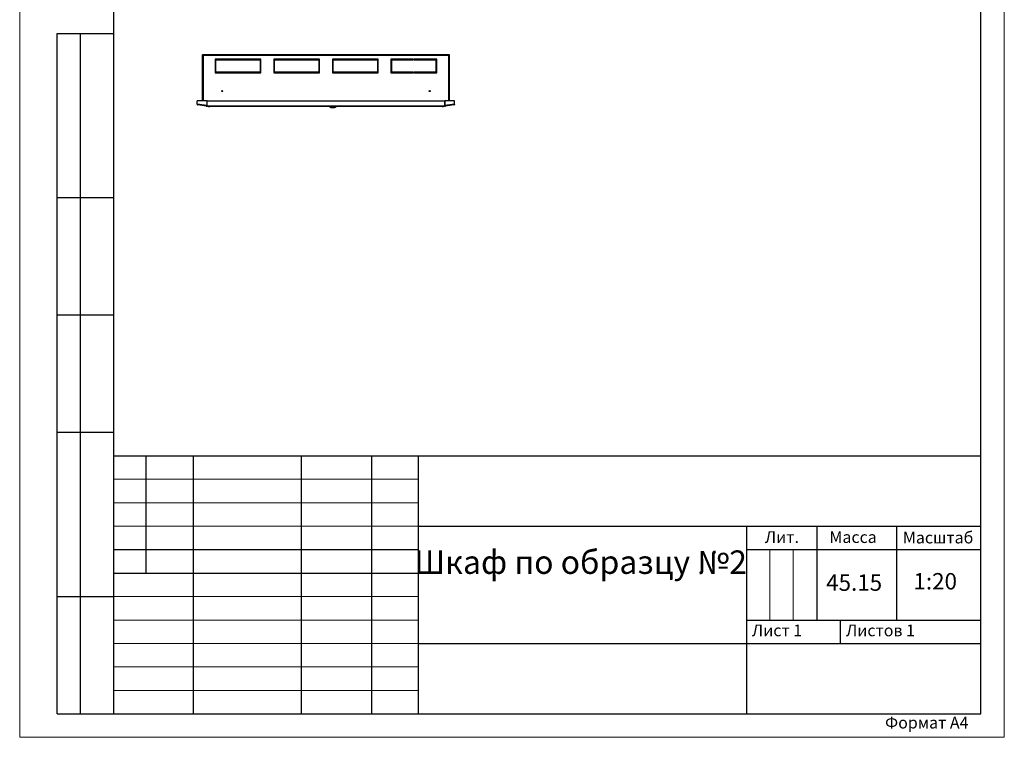
# Model space of a CAD drawing. Units: millimetres. Extents: x 0 to 4200, y 0 to 5940.
# Drawn here: x 0 to 4200, y 0 to 3059 of the extents above; entities that cross this region are included whole.
import ezdxf

# ---------------------------------------------------------------- set-up
doc = ezdxf.new("R2010")
doc.units = ezdxf.units.MM
doc.header["$LTSCALE"] = 20
doc.layers.add('ОСЕВЫЕ', color=7, linetype='Continuous')
doc.styles.add('SLDTEXTSTYLE0', font='TXT', dxfattribs={"width": 0.7})
doc.styles.add('SLDTEXTSTYLE1', font='TXT', dxfattribs={"width": 0.7, "bigfont": 'bigfont'})

msp = doc.modelspace()

# ---------------------------------------------------------------- linework, layer by layer
at = {"color": 7, "linetype": 'Continuous', "lineweight": 25}
for p, q in [((400, 5840), (400, 100)), ((400, 5840), (400, 100)), ((4100, 100), (4100, 5840)), ((160, 100), (160, 3000)), ((160, 3000), (400, 3000)), ((260, 100), (260, 3000)), ((780, 2908.2), (778.8, 2908.2)), ((778.8, 2908.2), (778.8, 2713.9)), ((780, 2908.2), (780, 2713.9)), ((780, 2907.5), (780.8, 2907.5)), ((780.9, 2909.2), (780.9, 2910.4)), ((780.9, 2910.4), (1831.7, 2910.4)), ((780.9, 2909.2), (1831.7, 2909.2)), ((781.5, 2909.2), (781.5, 2908.2)), ((782.5, 2906.5), (782.5, 2713.9)), ((1830.1, 2906.5), (782.5, 2906.5)), ((1830.1, 2713.9), (1830.1, 2906.5)), ((1831.1, 2909.2), (1831.1, 2908.2)), ((1831.7, 2909.2), (1831.7, 2910.4)), ((1832.6, 2907.5), (1831.8, 2907.5)), ((1832.6, 2908.2), (1833.8, 2908.2)), ((1832.6, 2713.9), (1832.6, 2908.2)), ((1833.8, 2713.9), (1833.8, 2908.2)), ((930.5, 2890.7), (833.8, 2890.7)), ((833.8, 2890.7), (833.8, 2887.7)), ((833.8, 2887.7), (930.5, 2887.7)), ((836.8, 2886.2), (833.8, 2886.2)), ((833.8, 2886.2), (833.8, 2836.7)), ((836.8, 2836.7), (836.8, 2886.2)), ((866.1, 2887.7), (866.8, 2890.7)), ((930.5, 2887.7), (930.5, 2890.7)), ((1028.8, 2890.7), (932, 2890.7)), ((932, 2890.7), (932, 2887.7)), ((932, 2887.7), (1028.8, 2887.7)), ((995.8, 2890.7), (996.5, 2887.7)), ((1028.8, 2886.2), (1025.8, 2886.2)), ((1025.8, 2886.2), (1025.8, 2836.7)), ((1028.8, 2887.7), (1028.8, 2890.7)), ((1028.8, 2836.7), (1028.8, 2886.2)), ((1180.5, 2890.7), (1083.8, 2890.7)), ((1083.8, 2890.7), (1083.8, 2887.7)), ((1083.8, 2887.7), (1180.5, 2887.7)), ((1086.8, 2886.2), (1083.8, 2886.2)), ((1083.8, 2886.2), (1083.8, 2836.7)), ((1086.8, 2836.7), (1086.8, 2886.2)), ((1116.1, 2887.7), (1116.8, 2890.7)), ((1180.5, 2887.7), (1180.5, 2890.7)), ((1278.8, 2890.7), (1182, 2890.7)), ((1182, 2890.7), (1182, 2887.7)), ((1182, 2887.7), (1278.8, 2887.7)), ((1245.8, 2890.7), (1246.5, 2887.7)), ((1278.8, 2886.2), (1275.8, 2886.2)), ((1275.8, 2886.2), (1275.8, 2836.7)), ((1278.8, 2887.7), (1278.8, 2890.7)), ((1278.8, 2836.7), (1278.8, 2886.2)), ((1333.8, 2890.7), (1333.8, 2887.7)), ((1430.5, 2890.7), (1333.8, 2890.7)), ((1333.8, 2887.7), (1430.5, 2887.7)), ((1336.8, 2886.2), (1333.8, 2886.2)), ((1333.8, 2886.2), (1333.8, 2836.7)), ((1336.8, 2836.7), (1336.8, 2886.2)), ((1366.1, 2887.7), (1366.8, 2890.7)), ((1430.5, 2887.7), (1430.5, 2890.7)), ((1528.8, 2890.7), (1432, 2890.7)), ((1432, 2890.7), (1432, 2887.7)), ((1432, 2887.7), (1528.8, 2887.7)), ((1495.8, 2890.7), (1496.5, 2887.7)), ((1528.8, 2886.2), (1525.8, 2886.2)), ((1525.8, 2886.2), (1525.8, 2836.7)), ((1528.8, 2887.7), (1528.8, 2890.7)), ((1528.8, 2836.7), (1528.8, 2886.2)), ((1583.8, 2890.7), (1583.8, 2887.7)), ((1680.5, 2890.7), (1583.8, 2890.7)), ((1583.8, 2887.7), (1680.5, 2887.7)), ((1586.8, 2886.2), (1583.8, 2886.2)), ((1583.8, 2886.2), (1583.8, 2836.7)), ((1586.8, 2836.7), (1586.8, 2886.2)), ((1616.1, 2887.7), (1616.8, 2890.7)), ((1680.5, 2887.7), (1680.5, 2890.7)), ((1778.8, 2890.7), (1682, 2890.7)), ((1682, 2890.7), (1682, 2887.7)), ((1682, 2887.7), (1778.8, 2887.7)), ((1745.8, 2890.7), (1746.5, 2887.7)), ((1778.8, 2886.2), (1775.8, 2886.2)), ((1775.8, 2886.2), (1775.8, 2836.7)), ((1778.8, 2887.7), (1778.8, 2890.7)), ((1778.8, 2836.7), (1778.8, 2886.2)), ((833.8, 2836.7), (836.8, 2836.7)), ((930.5, 2835.2), (833.8, 2835.2)), ((833.8, 2835.2), (833.8, 2832.2)), ((833.8, 2832.2), (930.5, 2832.2)), ((852.8, 2832.2), (853.5, 2835.2)), ((930.5, 2832.2), (930.5, 2835.2)), ((1028.8, 2835.2), (932, 2835.2)), ((932, 2835.2), (932, 2832.2)), ((932, 2832.2), (1028.8, 2832.2)), ((1009.1, 2835.2), (1009.8, 2832.2)), ((1025.8, 2836.7), (1028.8, 2836.7)), ((1028.8, 2832.2), (1028.8, 2835.2)), ((1083.8, 2836.7), (1086.8, 2836.7)), ((1180.5, 2835.2), (1083.8, 2835.2)), ((1083.8, 2835.2), (1083.8, 2832.2)), ((1083.8, 2832.2), (1180.5, 2832.2)), ((1102.8, 2832.2), (1103.5, 2835.2)), ((1180.5, 2832.2), (1180.5, 2835.2)), ((1278.8, 2835.2), (1182, 2835.2)), ((1182, 2835.2), (1182, 2832.2)), ((1182, 2832.2), (1278.8, 2832.2)), ((1259.1, 2835.2), (1259.8, 2832.2)), ((1275.8, 2836.7), (1278.8, 2836.7)), ((1278.8, 2832.2), (1278.8, 2835.2)), ((1333.8, 2836.7), (1336.8, 2836.7)), ((1333.8, 2835.2), (1333.8, 2832.2)), ((1430.5, 2835.2), (1333.8, 2835.2)), ((1333.8, 2832.2), (1430.5, 2832.2)), ((1352.8, 2832.2), (1353.5, 2835.2)), ((1430.5, 2832.2), (1430.5, 2835.2)), ((1528.8, 2835.2), (1432, 2835.2)), ((1432, 2835.2), (1432, 2832.2)), ((1432, 2832.2), (1528.8, 2832.2)), ((1509.1, 2835.2), (1509.8, 2832.2)), ((1525.8, 2836.7), (1528.8, 2836.7)), ((1528.8, 2832.2), (1528.8, 2835.2)), ((1583.8, 2836.7), (1586.8, 2836.7)), ((1583.8, 2835.2), (1583.8, 2832.2)), ((1680.5, 2835.2), (1583.8, 2835.2)), ((1583.8, 2832.2), (1680.5, 2832.2)), ((1602.8, 2832.2), (1603.5, 2835.2)), ((1680.5, 2832.2), (1680.5, 2835.2)), ((1778.8, 2835.2), (1682, 2835.2)), ((1682, 2835.2), (1682, 2832.2)), ((1682, 2832.2), (1778.8, 2832.2)), ((1759.1, 2835.2), (1759.8, 2832.2)), ((1775.8, 2836.7), (1778.8, 2836.7)), ((1778.8, 2832.2), (1778.8, 2835.2)), ((799, 2713.9), (757.5, 2713.9)), ((757.5, 2699.8), (757.5, 2713.9)), ((798.6, 2692.9), (757.5, 2699.8)), ((795.6, 2690.4), (759.9, 2696.5)), ((798.6, 2692.9), (799, 2693.3)), ((799, 2693.3), (799, 2713.9)), ((799, 2713.9), (1813.6, 2713.9)), ((799, 2692.8), (799, 2713.9)), ((799, 2692.8), (1813.6, 2692.8)), ((1810.7, 2689.9), (801.9, 2689.9)), ((1296.9, 2688.9), (804.1, 2688.9)), ((806.2, 2689.2), (806.2, 2689.9)), ((806.2, 2689.2), (810.7, 2689.2)), ((810.7, 2689.2), (810.7, 2689.9)), ((1808.5, 2688.9), (1302.7, 2688.9)), ((1321.3, 2688.9), (1321.3, 2687.7)), ((1349.8, 2687.7), (1349.8, 2688.9)), ((1801.8, 2689.2), (1801.8, 2689.9)), ((1801.8, 2689.2), (1806.3, 2689.2)), ((1806.3, 2689.2), (1806.3, 2689.9)), ((1813.6, 2693.3), (1813.6, 2713.9)), ((1855.1, 2713.9), (1813.6, 2713.9)), ((1813.6, 2713.9), (1813.6, 2692.8)), ((1814, 2692.9), (1813.6, 2693.3)), ((1855.1, 2699.8), (1814, 2692.9)), ((1852.7, 2696.5), (1817, 2690.4)), ((1855.1, 2699.8), (1855.1, 2713.9)), ((1321.3, 2687.7), (1327.5, 2684.9)), ((1321.3, 2687.7), (1349.8, 2687.7)), ((1327.5, 2684.9), (1343.7, 2684.9)), ((1343.7, 2684.9), (1349.8, 2687.7)), ((400, 2300), (160, 2300)), ((400, 1800), (160, 1800)), ((400, 1300), (160, 1300)), ((400, 1200), (4100, 1200)), ((400, 1200), (400, 100)), ((540, 700), (540, 1200)), ((740, 1200), (740, 100)), ((1200, 1200), (1200, 100)), ((1500, 1200), (1500, 100)), ((1700, 1200), (1700, 100)), ((1700, 900), (4100, 900)), ((3100, 900), (3100, 100)), ((3400, 900), (3400, 500)), ((3740, 900), (3740, 500)), ((400, 800), (1700, 800)), ((3100, 800), (4100, 800)), ((400, 700), (1700, 700)), ((160, 600), (400, 600)), ((3100, 500), (4100, 500)), ((3500, 500), (3500, 400)), ((1700, 400), (4100, 400)), ((160, 100), (400, 100)), ((400, 100), (4100, 100))]:
    msp.add_line(p, q, dxfattribs=at)
at = {"color": 7, "linetype": 'Continuous', "lineweight": 18}
for p, q in [((400, 1100), (1700, 1100)), ((400, 1000), (1700, 1000)), ((400, 900), (1700, 900)), ((3200, 800), (3200, 500)), ((3300, 800), (3300, 500)), ((400, 600), (1700, 600)), ((400, 500), (1700, 500)), ((400, 400), (1700, 400)), ((400, 300), (1700, 300)), ((400, 200), (1700, 200))]:
    msp.add_line(p, q, dxfattribs=at)
at = {"color": 7, "linetype": 'Continuous', "lineweight": 25}
for centre in [(863.8, 2755.2), (1748.8, 2755.2)]:
    msp.add_circle(centre, 2.1, dxfattribs=at)
for centre, radius, start, end in [((780.9, 2908.2), 2.13, 90, 180), ((780.9, 2908.2), 0.93, 90, 180), ((1831.7, 2908.2), 2.13, 0, 90), ((1831.7, 2908.2), 0.93, 0, 90)]:
    msp.add_arc(centre, radius, start, end, dxfattribs=at)
for points, knots in [([(780, 2907.2), (780.1, 2907.2), (780.4, 2907), (781.1, 2906.8), (781.8, 2906.6), (782.3, 2906.5), (782.5, 2906.5)], [0, 0, 0, 0, 0.2646283, 0.5545892, 0.8445499, 1, 1, 1, 1]), ([(780.8, 2907.5), (780.8, 2907.4), (780.9, 2907.2), (781.2, 2907), (781.7, 2906.8), (782.1, 2906.6), (782.4, 2906.5), (782.5, 2906.5)], [0, 0, 0, 0, 0.229007, 0.458053, 0.6871, 0.916145, 1, 1, 1, 1]), ([(782.5, 2906.5), (782.4, 2906.8), (782.3, 2907.4), (782, 2908.2), (781.8, 2908.8), (781.6, 2909.1), (781.5, 2909.2), (781.5, 2909.2)], [0, 0, 0, 0, 0.220431, 0.440891, 0.661351, 0.88181, 1, 1, 1, 1]), ([(782.5, 2906.5), (782.4, 2906.7), (782.3, 2907.1), (782, 2907.6), (781.8, 2908), (781.6, 2908.2), (781.5, 2908.2), (781.5, 2908.2)], [0, 0, 0, 0, 0.229007, 0.458053, 0.6871, 0.916145, 1, 1, 1, 1]), ([(1831.1, 2909.2), (1831, 2909.1), (1830.9, 2909.1), (1830.6, 2908.6), (1830.4, 2907.9), (1830.2, 2907.1), (1830.1, 2906.6), (1830.1, 2906.5)], [0, 0, 0, 0, 0.220431, 0.440891, 0.661351, 0.88181, 1, 1, 1, 1]), ([(1831.1, 2908.2), (1831, 2908.2), (1830.9, 2908.1), (1830.6, 2907.8), (1830.4, 2907.3), (1830.2, 2906.8), (1830.1, 2906.6), (1830.1, 2906.5)], [0, 0, 0, 0, 0.229007, 0.458053, 0.6871, 0.916145, 1, 1, 1, 1]), ([(1830.1, 2906.5), (1830.3, 2906.6), (1830.7, 2906.7), (1831.2, 2906.9), (1831.6, 2907.2), (1831.8, 2907.3), (1831.8, 2907.4), (1831.8, 2907.5)], [0, 0, 0, 0, 0.229007, 0.458053, 0.6871, 0.916145, 1, 1, 1, 1]), ([(1830.1, 2906.5), (1830.4, 2906.6), (1831, 2906.7), (1831.8, 2906.9), (1832.4, 2907.1), (1832.5, 2907.2), (1832.6, 2907.2)], [0, 0, 0, 0, 0.28356, 0.567156, 0.850752, 1, 1, 1, 1]), ([(759.9, 2696.5), (759.7, 2696.5), (759.2, 2696.7), (758.6, 2697.4), (758, 2698.5), (757.6, 2699.4), (757.5, 2699.8)], [0, 0, 0, 0, 0.227695, 0.481762, 0.746451, 1, 1, 1, 1]), ([(798.6, 2692.9), (798.3, 2692.5), (797.8, 2691.9), (797, 2691.1), (796.3, 2690.5), (795.8, 2690.4), (795.6, 2690.4)], [0, 0, 0, 0, 0.2402, 0.485766, 0.731342, 1, 1, 1, 1]), ([(801.9, 2689.9), (801.7, 2689.9), (801.2, 2690), (800.4, 2690.6), (799.7, 2691.6), (799.2, 2692.4), (799, 2692.8)], [0, 0, 0, 0, 0.229823, 0.485275, 0.747078, 1, 1, 1, 1]), ([(804.1, 2688.9), (803.9, 2688.9), (803.6, 2689), (803.1, 2689.4), (802.9, 2689.7), (802.8, 2689.9)], [0, 0, 0, 0, 0.404018, 0.80838, 1, 1, 1, 1]), ([(806, 2689.9), (806, 2689.8), (805.9, 2689.8), (805.9, 2689.7), (805.9, 2689.5), (805.9, 2689.4), (806, 2689.3), (806, 2689.2), (806.1, 2689.2), (806.2, 2689.2), (806.2, 2689.2)], [0, 0, 0, 0, 0.058354, 0.210806, 0.410352, 0.58524, 0.729779, 0.795926, 0.861286, 1, 1, 1, 1]), ([(810.7, 2689.2), (810.8, 2689.2), (810.8, 2689.2), (810.9, 2689.2), (811, 2689.2), (811, 2689.3), (811.1, 2689.4), (811.1, 2689.5), (811.1, 2689.6), (811, 2689.8), (811, 2689.8), (810.9, 2689.9), (810.9, 2689.9)], [0, 0, 0, 0, 0.067284, 0.128834, 0.188698, 0.251252, 0.398302, 0.590776, 0.759465, 0.898882, 0.962685, 1, 1, 1, 1]), ([(1298.2, 2689.9), (1298.1, 2689.7), (1297.8, 2689.4), (1297.4, 2689), (1297, 2688.9), (1296.9, 2688.9)], [0, 0, 0, 0, 0.207121, 0.603561, 1, 1, 1, 1]), ([(1302.7, 2688.9), (1302.5, 2688.9), (1302.2, 2689), (1301.7, 2689.4), (1301.5, 2689.7), (1301.4, 2689.9)], [0, 0, 0, 0, 0.396439, 0.792879, 1, 1, 1, 1]), ([(1801.6, 2689.9), (1801.6, 2689.8), (1801.5, 2689.8), (1801.5, 2689.7), (1801.5, 2689.5), (1801.5, 2689.4), (1801.6, 2689.3), (1801.6, 2689.2), (1801.7, 2689.2), (1801.8, 2689.2), (1801.8, 2689.2)], [0, 0, 0, 0, 0.058354, 0.210806, 0.410352, 0.58524, 0.729779, 0.795926, 0.861286, 1, 1, 1, 1]), ([(1806.3, 2689.2), (1806.4, 2689.2), (1806.4, 2689.2), (1806.5, 2689.2), (1806.6, 2689.2), (1806.6, 2689.3), (1806.7, 2689.4), (1806.7, 2689.5), (1806.7, 2689.6), (1806.6, 2689.8), (1806.6, 2689.8), (1806.5, 2689.9), (1806.5, 2689.9)], [0, 0, 0, 0, 0.067284, 0.128834, 0.188698, 0.251252, 0.398302, 0.590776, 0.759465, 0.898882, 0.962685, 1, 1, 1, 1]), ([(1809.8, 2689.9), (1809.7, 2689.7), (1809.4, 2689.4), (1809, 2689), (1808.6, 2688.9), (1808.5, 2688.9)], [0, 0, 0, 0, 0.221933, 0.62632, 1, 1, 1, 1]), ([(1813.6, 2692.8), (1813.4, 2692.4), (1812.9, 2691.7), (1812.1, 2690.7), (1811.4, 2690), (1810.9, 2689.9), (1810.7, 2689.9)], [0, 0, 0, 0, 0.229823, 0.485275, 0.747078, 1, 1, 1, 1]), ([(1817, 2690.4), (1816.8, 2690.4), (1816.3, 2690.4), (1815.6, 2691), (1814.9, 2691.8), (1814.3, 2692.5), (1814, 2692.9)], [0, 0, 0, 0, 0.237757, 0.483321, 0.7289, 1, 1, 1, 1]), ([(1855.1, 2699.8), (1854.9, 2699.4), (1854.6, 2698.6), (1854, 2697.5), (1853.4, 2696.7), (1852.9, 2696.5), (1852.7, 2696.5)], [0, 0, 0, 0, 0.229878, 0.48575, 0.74169, 1, 1, 1, 1])]:
    msp.add_open_spline(points, degree=3, knots=knots, dxfattribs=at)
for points in [[(757.5, 2699.3), (757.5, 2699), (757.6, 2698.3), (758.1, 2697.4), (758.9, 2696.7), (759.6, 2696.5), (759.9, 2696.5)], [(795.6, 2690.4), (795.8, 2690.4), (796.2, 2690.4), (796.9, 2690.5), (797.5, 2690.7), (798, 2691.1), (798.4, 2691.5), (798.7, 2692.1), (799, 2692.7), (799, 2693.1), (799, 2693.3)], [(1813.6, 2693.3), (1813.6, 2693.1), (1813.6, 2692.7), (1813.8, 2692.1), (1814.2, 2691.5), (1814.6, 2691.1), (1815.1, 2690.7), (1815.7, 2690.5), (1816.3, 2690.4), (1816.8, 2690.4), (1817, 2690.4)], [(1852.7, 2696.5), (1853, 2696.5), (1853.7, 2696.7), (1854.4, 2697.4), (1855, 2698.3), (1855.1, 2699), (1855.1, 2699.3)]]:
    msp.add_open_spline(points, degree=3, dxfattribs=at)
at = {"layer": 'ОСЕВЫЕ', "lineweight": 18}
for p, q in [((0, 5940), (0, 0)), ((4200, 5940), (4200, 0)), ((0, 0), (4200, 0))]:
    msp.add_line(p, q, dxfattribs=at)

# ---------------------------------------------------------------- texts
at = {"color": 7, "linetype": 'Continuous', "lineweight": 0}
for s, insert, char_height, attachment_point, style in [('Масштаб', (3767.3, 876.5), 50, 1, 'SLDTEXTSTYLE1'), ('Лит.', (3179, 878.5), 50, 1, 'SLDTEXTSTYLE1'), ('Масса', (3454.1, 878.5), 50, 1, 'SLDTEXTSTYLE1'), ('Шкаф по образцу №2', (2392.7, 796.7), 100, 2, 'SLDTEXTSTYLE1'), ('45.15', (3440.2, 694.5), 70, 1, 'SLDTEXTSTYLE0'), ('1:20', (3905.3, 700.2), 70, 2, 'SLDTEXTSTYLE0'), ('Лист 1', (3123.6, 480.9), 50, 1, 'SLDTEXTSTYLE1'), ('Листов 1', (3524.8, 480.7), 50, 1, 'SLDTEXTSTYLE1'), ('Формат А4', (3691.5, 87.5), 50, 1, 'SLDTEXTSTYLE1')]:
    msp.add_mtext(s, dxfattribs=dict(at, insert=insert, char_height=char_height, attachment_point=attachment_point, style=style))

doc.saveas('drawing.dxf')
